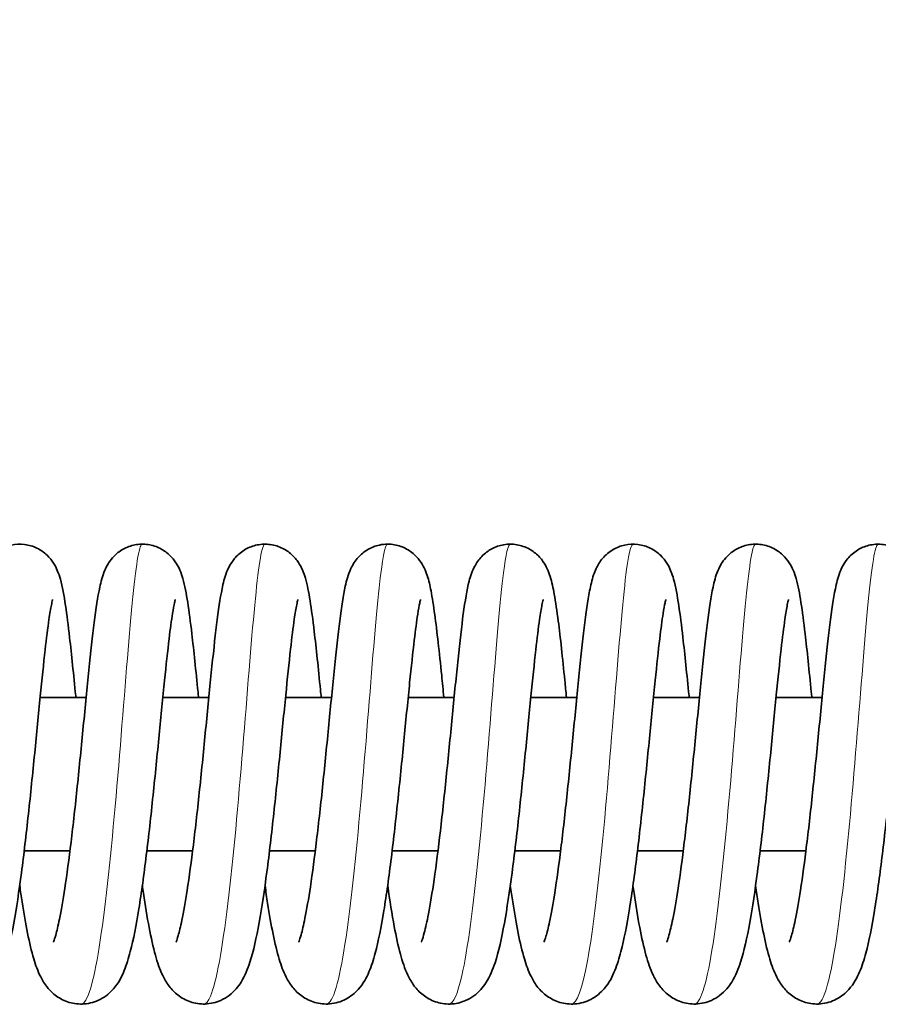
# Model space of a CAD drawing. Units: millimetres. Extents: x 26691 to 53190, y -33 to 13970.
# Drawn here: x 48994 to 49050, y 4952 to 5017 of the extents above; entities that cross this region are included whole.
import ezdxf

# ---------------------------------------------------------------- set-up
doc = ezdxf.new("R2010")
doc.units = ezdxf.units.MM
doc.header["$LTSCALE"] = 100
for name, color, linetype, lineweight in [('Dimension (ISO)', 161, 'Continuous', 18), ('Visible (ISO)', 7, 'Continuous', 35), ('Visible Narrow (ISO)', 7, 'Continuous', 15)]:
    doc.layers.add(name, color=color, linetype=linetype, lineweight=lineweight)
doc.styles.add('Label Text (ISO)', font='tahoma.ttf')
doc.dimstyles.new('Default (ISO)', dxfattribs={"dimscale": 100, "dimtxt": 3.5, "dimasz": 2.5, "dimexe": 1, "dimexo": 0.5, "dimgap": 0.762, "dimtad": 1, "dimtoh": 1, "dimrnd": 1e-08, "dimtxsty": 'Label Text (ISO)', "dimcen": 0.09, "dimdle": 10, "dimclrd": 256, "dimclre": 256, "dimclrt": 256, "dimadec": 0, "dimazin": 2, "dimtfac": 0.714286, "dimtmove": 0, "dimatfit": 3, "dimfxl": 0, "dimtolj": 1, "dimtzin": 0, "dimlwd": -1, "dimlwe": -1, "dimarcsym": 0})

# ---------------------------------------------------------------- blocks, each defined once
blk = doc.blocks.new('*D12')
at = {"layer": 'Defpoints', "color": 0}
for p in [(51910.003, 7560.179), (28623.347, 4967.003), (51910.003, 4965.81)]:
    blk.add_point(p, dxfattribs=at)
at = {"layer": 'Dimension (ISO)'}
for p, q in [((28623.347, 5017.003), (28623.347, 7660.179)), ((51910.003, 5015.81), (51910.003, 7660.179)), ((28923.347, 7560.179), (51610.003, 7560.179))]:
    blk.add_line(p, q, dxfattribs=at)
for points in [[(28923.347, 7610.179), (28923.347, 7510.179), (28623.347, 7560.179)], [(51610.003, 7610.179), (51610.003, 7510.179), (51910.003, 7560.179)]]:
    blk.add_solid(points, dxfattribs=at)
at = {"layer": 'Dimension (ISO)', "insert": (40348.943, 8054.646), "char_height": 400, "attachment_point": 2, "style": 'Label Text (ISO)'}
blk.add_mtext('\\A1;23287', dxfattribs=at)
blk = doc.blocks.new('2565_Przejazd-linowy')
at = {"layer": 'Visible (ISO)'}
for p, q in [((9026.753, 0), (9029.751, 0)), ((9034.75, 0), (9037.748, 0)), ((9042.747, 0), (9045.745, 0)), ((9050.744, 0), (9053.742, 0)), ((9058.741, 0), (9061.739, 0)), ((9066.738, 0), (9069.736, 0)), ((9074.735, 0), (9077.733, 0)), ((9025.712, -10), (9028.697, -10)), ((9033.709, -10), (9036.694, -10)), ((9041.706, -10), (9044.691, -10)), ((9049.703, -10), (9052.688, -10)), ((9057.7, -10), (9060.685, -10)), ((9065.697, -10), (9068.682, -10)), ((9073.694, -10), (9076.679, -10))]:
    blk.add_line(p, q, dxfattribs=at)
for points, knots in [([(9019.614, -15.963), (9019.614, -15.963), (9019.621, -15.948), (9019.656, -15.861), (9019.698, -15.741), (9019.814, -15.348), (9019.895, -15.024), (9020.088, -14.117), (9020.204, -13.473), (9020.452, -11.893), (9020.587, -10.906), (9020.858, -8.726), (9020.996, -7.496), (9021.264, -4.97), (9021.396, -3.644), (9021.649, -1.073), (9021.772, 0.2), (9022.01, 2.537), (9022.125, 3.623), (9022.354, 5.505), (9022.466, 6.301), (9022.663, 7.321), (9022.734, 7.643), (9022.898, 8.126), (9022.951, 8.266), (9023.117, 8.615), (9023.247, 8.845), (9023.621, 9.285), (9023.858, 9.494), (9024.359, 9.784), (9024.614, 9.885), (9025.156, 10.002), (9025.45, 10.016), (9026.017, 9.945), (9026.296, 9.86), (9026.794, 9.615), (9027.019, 9.453), (9027.379, 9.108), (9027.52, 8.924), (9027.734, 8.586), (9027.81, 8.43), (9027.959, 8.08), (9028.017, 7.897), (9028.21, 7.206), (9028.304, 6.67), (9028.494, 5.395), (9028.583, 4.695), (9028.799, 2.804), (9028.932, 1.5), (9029.074, 0.071), (9029.077, 0.036), (9029.081, 0)], [121.684212, 121.684212, 121.684212, 121.684212, 121.749903, 121.749903, 121.895097, 121.895097, 122.109194, 122.109194, 122.400729, 122.400729, 122.748384, 122.748384, 123.124994, 123.124994, 123.515611, 123.515611, 123.914682, 123.914682, 124.321831, 124.321831, 124.743698, 124.743698, 124.988516, 124.988516, 125.081648, 125.081648, 125.199034, 125.199034, 125.304895, 125.304895, 125.391764, 125.391764, 125.483121, 125.483121, 125.574448, 125.574448, 125.665725, 125.665725, 125.754749, 125.754749, 125.845084, 125.845084, 125.977235, 125.977235, 126.344437, 126.344437, 126.668229, 126.668229, 127.123916, 127.123916, 127.135556, 127.135556, 127.135556, 127.135556]), ([(9027.611, -15.963), (9027.611, -15.963), (9027.621, -15.94), (9027.666, -15.825), (9027.713, -15.686), (9027.838, -15.243), (9027.924, -14.885), (9028.125, -13.901), (9028.245, -13.213), (9028.498, -11.55), (9028.634, -10.526), (9028.905, -8.288), (9029.043, -7.038), (9029.309, -4.491), (9029.44, -3.164), (9029.691, -0.607), (9029.814, 0.65), (9030.049, 2.941), (9030.165, 3.997), (9030.393, 5.813), (9030.505, 6.567), (9030.717, 7.565), (9030.791, 7.889), (9031.02, 8.424), (9031.086, 8.561), (9031.254, 8.836), (9031.349, 8.971), (9031.63, 9.293), (9031.841, 9.479), (9032.308, 9.762), (9032.563, 9.869), (9033.105, 9.997), (9033.398, 10.016), (9033.966, 9.956), (9034.247, 9.876), (9034.751, 9.64), (9034.98, 9.481), (9035.349, 9.138), (9035.495, 8.954), (9035.716, 8.614), (9035.794, 8.457), (9035.944, 8.112), (9036.002, 7.934), (9036.189, 7.285), (9036.277, 6.799), (9036.462, 5.611), (9036.551, 4.925), (9036.77, 3.052), (9036.905, 1.746), (9037.055, 0.229), (9037.067, 0.115), (9037.078, 0)], [130.035057, 130.035057, 130.035057, 130.035057, 130.115685, 130.115685, 130.268036, 130.268036, 130.491799, 130.491799, 130.791799, 130.791799, 131.144266, 131.144266, 131.523148, 131.523148, 131.914974, 131.914974, 132.314964, 132.314964, 132.723331, 132.723331, 133.148365, 133.148365, 133.407128, 133.407128, 133.486987, 133.486987, 133.555064, 133.555064, 133.6502, 133.6502, 133.737867, 133.737867, 133.829096, 133.829096, 133.920434, 133.920434, 134.011733, 134.011733, 134.100978, 134.100978, 134.190644, 134.190644, 134.318078, 134.318078, 134.658748, 134.658748, 134.986411, 134.986411, 135.449338, 135.449338, 135.486752, 135.486752, 135.486752, 135.486752]), ([(9035.608, -15.963), (9035.608, -15.963), (9035.617, -15.943), (9035.657, -15.84), (9035.702, -15.71), (9035.824, -15.288), (9035.907, -14.944), (9036.105, -13.993), (9036.223, -13.323), (9036.475, -11.695), (9036.611, -10.686), (9036.882, -8.472), (9037.019, -7.229), (9037.286, -4.691), (9037.418, -3.364), (9037.669, -0.801), (9037.793, 0.463), (9038.029, 2.774), (9038.144, 3.843), (9038.373, 5.686), (9038.484, 6.458), (9038.689, 7.463), (9038.763, 7.785), (9038.958, 8.291), (9039.017, 8.429), (9039.181, 8.729), (9039.286, 8.895), (9039.59, 9.258), (9039.807, 9.456), (9040.281, 9.751), (9040.534, 9.859), (9041.072, 9.993), (9041.365, 10.015), (9041.933, 9.962), (9042.215, 9.886), (9042.723, 9.655), (9042.954, 9.498), (9043.329, 9.157), (9043.478, 8.973), (9043.703, 8.632), (9043.783, 8.474), (9043.934, 8.131), (9043.992, 7.956), (9044.174, 7.332), (9044.26, 6.875), (9044.441, 5.74), (9044.53, 5.068), (9044.75, 3.213), (9044.886, 1.905), (9045.042, 0.331), (9045.059, 0.166), (9045.075, 0)], [138.386224, 138.386224, 138.386224, 138.386224, 138.460548, 138.460548, 138.609869, 138.609869, 138.829591, 138.829591, 139.126112, 139.126112, 139.476626, 139.476626, 139.854587, 139.854587, 140.245918, 140.245918, 140.645526, 140.645526, 141.053374, 141.053374, 141.477026, 141.477026, 141.729312, 141.729312, 141.814602, 141.814602, 141.898723, 141.898723, 141.998557, 141.998557, 142.08578, 142.08578, 142.176989, 142.176989, 142.268331, 142.268331, 142.359641, 142.359641, 142.449021, 142.449021, 142.53833, 142.53833, 142.663059, 142.663059, 142.987931, 142.987931, 143.315526, 143.315526, 143.78375, 143.78375, 143.837827, 143.837827, 143.837827, 143.837827]), ([(9043.605, -15.963), (9043.605, -15.963), (9043.617, -15.937), (9043.665, -15.812), (9043.713, -15.668), (9043.841, -15.209), (9043.928, -14.84), (9044.132, -13.832), (9044.252, -13.13), (9044.507, -11.443), (9044.643, -10.408), (9044.915, -8.153), (9045.052, -6.898), (9045.318, -4.345), (9045.449, -3.018), (9045.699, -0.466), (9045.821, 0.785), (9046.056, 3.062), (9046.171, 4.108), (9046.4, 5.904), (9046.511, 6.646), (9046.73, 7.641), (9046.804, 7.969), (9047.065, 8.527), (9047.136, 8.659), (9047.303, 8.914), (9047.394, 9.034), (9047.668, 9.333), (9047.879, 9.511), (9048.348, 9.784), (9048.607, 9.886), (9049.049, 9.981), (9049.229, 10), (9049.699, 10), (9049.993, 9.948), (9050.528, 9.759), (9050.776, 9.619), (9051.191, 9.297), (9051.363, 9.112), (9051.622, 8.764), (9051.716, 8.599), (9051.877, 8.268), (9051.937, 8.106), (9052.096, 7.62), (9052.165, 7.31), (9052.321, 6.506), (9052.4, 5.99), (9052.625, 4.32), (9052.774, 2.952), (9052.976, 0.967), (9053.024, 0.49), (9053.072, 0)], [146.735471, 146.735471, 146.735471, 146.735471, 146.820783, 146.820783, 146.975393, 146.975393, 147.202119, 147.202119, 147.504618, 147.504618, 147.858467, 147.858467, 148.238001, 148.238001, 148.630181, 148.630181, 149.030452, 149.030452, 149.439207, 149.439207, 149.865317, 149.865317, 150.129564, 150.129564, 150.203294, 150.203294, 150.263154, 150.263154, 150.355882, 150.355882, 150.443914, 150.443914, 150.501208, 150.501208, 150.594026, 150.594026, 150.685284, 150.685284, 150.775559, 150.775559, 150.863363, 150.863363, 150.972193, 150.972193, 151.205847, 151.205847, 151.498964, 151.498964, 152.027578, 152.027578, 152.186176, 152.186176, 152.186176, 152.186176]), ([(9051.602, -15.963), (9051.602, -15.963), (9051.62, -15.922), (9051.684, -15.747), (9051.739, -15.572), (9051.881, -15.033), (9051.975, -14.611), (9052.19, -13.487), (9052.315, -12.723), (9052.575, -10.921), (9052.712, -9.838), (9052.984, -7.509), (9053.121, -6.229), (9053.384, -3.656), (9053.513, -2.331), (9053.761, 0.19), (9053.882, 1.415), (9054.114, 3.619), (9054.228, 4.618), (9054.459, 6.318), (9054.567, 6.995), (9054.806, 7.913), (9054.888, 8.223), (9055.188, 8.747), (9055.261, 8.86), (9055.503, 9.173), (9055.708, 9.379), (9056.164, 9.692), (9056.409, 9.813), (9056.937, 9.972), (9057.227, 10.01), (9057.797, 9.986), (9058.084, 9.924), (9058.606, 9.718), (9058.847, 9.571), (9059.246, 9.24), (9059.409, 9.054), (9059.653, 8.709), (9059.74, 8.547), (9059.896, 8.212), (9059.955, 8.046), (9060.122, 7.513), (9060.197, 7.154), (9060.363, 6.231), (9060.447, 5.649), (9060.669, 3.906), (9060.811, 2.575), (9060.995, 0.751), (9061.032, 0.38), (9061.069, 0)], [155.084543, 155.084543, 155.084543, 155.084543, 155.192847, 155.192847, 155.358596, 155.358596, 155.599344, 155.599344, 155.91308, 155.91308, 156.272957, 156.272957, 156.655339, 156.655339, 157.049113, 157.049113, 157.45071, 157.45071, 157.861443, 157.861443, 158.293506, 158.293506, 158.523469, 158.523469, 158.582168, 158.582168, 158.682779, 158.682779, 158.769916, 158.769916, 158.860854, 158.860854, 158.952222, 158.952222, 159.043556, 159.043556, 159.133488, 159.133488, 159.221694, 159.221694, 159.336303, 159.336303, 159.602177, 159.602177, 159.913291, 159.913291, 160.412212, 160.412212, 160.53519, 160.53519, 160.53519, 160.53519]), ([(9059.599, -15.963), (9059.599, -15.963), (9059.606, -15.948), (9059.641, -15.861), (9059.683, -15.741), (9059.799, -15.348), (9059.88, -15.024), (9060.073, -14.117), (9060.189, -13.473), (9060.438, -11.893), (9060.573, -10.906), (9060.843, -8.726), (9060.981, -7.496), (9061.249, -4.97), (9061.381, -3.644), (9061.634, -1.073), (9061.758, 0.2), (9061.995, 2.537), (9062.111, 3.623), (9062.339, 5.505), (9062.451, 6.301), (9062.648, 7.321), (9062.72, 7.643), (9062.883, 8.126), (9062.936, 8.266), (9063.102, 8.615), (9063.232, 8.845), (9063.606, 9.285), (9063.843, 9.494), (9064.344, 9.784), (9064.599, 9.885), (9065.142, 10.002), (9065.436, 10.016), (9066.002, 9.945), (9066.281, 9.86), (9066.779, 9.615), (9067.004, 9.453), (9067.364, 9.108), (9067.505, 8.924), (9067.719, 8.586), (9067.795, 8.43), (9067.944, 8.08), (9068.002, 7.897), (9068.195, 7.206), (9068.289, 6.67), (9068.479, 5.395), (9068.568, 4.695), (9068.785, 2.804), (9068.918, 1.5), (9069.059, 0.071), (9069.063, 0.036), (9069.066, 0)], [163.433084, 163.433084, 163.433084, 163.433084, 163.498776, 163.498776, 163.64397, 163.64397, 163.858067, 163.858067, 164.149602, 164.149602, 164.497257, 164.497257, 164.873867, 164.873867, 165.264484, 165.264484, 165.663555, 165.663555, 166.070704, 166.070704, 166.492571, 166.492571, 166.737389, 166.737389, 166.830521, 166.830521, 166.947907, 166.947907, 167.053768, 167.053768, 167.140637, 167.140637, 167.231994, 167.231994, 167.323321, 167.323321, 167.414598, 167.414598, 167.503622, 167.503622, 167.593957, 167.593957, 167.726108, 167.726108, 168.09331, 168.09331, 168.417102, 168.417102, 168.872789, 168.872789, 168.884429, 168.884429, 168.884429, 168.884429]), ([(9067.596, -15.963), (9067.596, -15.963), (9067.606, -15.94), (9067.651, -15.825), (9067.698, -15.686), (9067.824, -15.243), (9067.909, -14.885), (9068.111, -13.901), (9068.23, -13.213), (9068.483, -11.55), (9068.619, -10.526), (9068.891, -8.288), (9069.028, -7.038), (9069.294, -4.491), (9069.426, -3.164), (9069.677, -0.607), (9069.799, 0.65), (9070.035, 2.941), (9070.15, 3.997), (9070.378, 5.813), (9070.49, 6.567), (9070.702, 7.565), (9070.776, 7.889), (9071.005, 8.424), (9071.072, 8.561), (9071.239, 8.836), (9071.334, 8.971), (9071.615, 9.293), (9071.826, 9.479), (9072.293, 9.762), (9072.549, 9.869), (9073.09, 9.997), (9073.383, 10.016), (9073.951, 9.956), (9074.232, 9.876), (9074.736, 9.64), (9074.965, 9.481), (9075.334, 9.138), (9075.48, 8.954), (9075.701, 8.614), (9075.779, 8.457), (9075.929, 8.112), (9075.987, 7.934), (9076.174, 7.285), (9076.262, 6.799), (9076.447, 5.611), (9076.536, 4.925), (9076.756, 3.052), (9076.89, 1.746), (9077.041, 0.229), (9077.052, 0.115), (9077.063, 0)], [171.78393, 171.78393, 171.78393, 171.78393, 171.864558, 171.864558, 172.016909, 172.016909, 172.240672, 172.240672, 172.540672, 172.540672, 172.893139, 172.893139, 173.272021, 173.272021, 173.663847, 173.663847, 174.063837, 174.063837, 174.472204, 174.472204, 174.897238, 174.897238, 175.156001, 175.156001, 175.23586, 175.23586, 175.303936, 175.303936, 175.399073, 175.399073, 175.48674, 175.48674, 175.577969, 175.577969, 175.669307, 175.669307, 175.760606, 175.760606, 175.849851, 175.849851, 175.939517, 175.939517, 176.066951, 176.066951, 176.407621, 176.407621, 176.735284, 176.735284, 177.198211, 177.198211, 177.235625, 177.235625, 177.235625, 177.235625]), ([(9075.593, -15.963), (9075.593, -15.963), (9075.602, -15.943), (9075.643, -15.84), (9075.688, -15.71), (9075.809, -15.288), (9075.893, -14.944), (9076.09, -13.993), (9076.208, -13.323), (9076.46, -11.695), (9076.596, -10.686), (9076.867, -8.472), (9077.005, -7.229), (9077.271, -4.691), (9077.403, -3.364), (9077.655, -0.801), (9077.778, 0.463), (9078.014, 2.774), (9078.129, 3.843), (9078.358, 5.686), (9078.469, 6.458), (9078.674, 7.463), (9078.748, 7.785), (9078.943, 8.291), (9079.002, 8.429), (9079.166, 8.729), (9079.271, 8.895), (9079.575, 9.258), (9079.792, 9.456), (9080.266, 9.751), (9080.519, 9.859), (9081.057, 9.993), (9081.35, 10.015), (9081.918, 9.962), (9082.2, 9.886), (9082.708, 9.655), (9082.939, 9.498), (9083.314, 9.157), (9083.463, 8.973), (9083.688, 8.632), (9083.768, 8.474), (9083.919, 8.131), (9083.977, 7.956), (9084.16, 7.332), (9084.245, 6.875), (9084.426, 5.74), (9084.515, 5.068), (9084.735, 3.213), (9084.871, 1.905), (9085.027, 0.331), (9085.044, 0.166), (9085.06, 0)], [180.135097, 180.135097, 180.135097, 180.135097, 180.209421, 180.209421, 180.358742, 180.358742, 180.578464, 180.578464, 180.874985, 180.874985, 181.225499, 181.225499, 181.60346, 181.60346, 181.994791, 181.994791, 182.394399, 182.394399, 182.802247, 182.802247, 183.225898, 183.225898, 183.478185, 183.478185, 183.563475, 183.563475, 183.647596, 183.647596, 183.74743, 183.74743, 183.834652, 183.834652, 183.925862, 183.925862, 184.017204, 184.017204, 184.108514, 184.108514, 184.197894, 184.197894, 184.287203, 184.287203, 184.411932, 184.411932, 184.736804, 184.736804, 185.064399, 185.064399, 185.532622, 185.532622, 185.5867, 185.5867, 185.5867, 185.5867]), ([(9027.562, 6.385), (9027.562, 6.385), (9027.558, 6.371), (9027.536, 6.291), (9027.51, 6.179), (9027.434, 5.796), (9027.38, 5.469), (9027.246, 4.536), (9027.162, 3.86), (9026.976, 2.206), (9026.87, 1.175), (9026.644, -1.089), (9026.521, -2.358), (9026.264, -4.953), (9026.126, -6.311), (9025.84, -8.942), (9025.688, -10.245), (9025.371, -12.646), (9025.203, -13.765), (9024.845, -15.738), (9024.656, -16.583), (9024.273, -17.756), (9024.115, -18.17), (9023.643, -18.898), (9023.39, -19.207), (9022.875, -19.583), (9022.696, -19.688), (9022.194, -19.907), (9021.841, -19.99), (9021.162, -20.008), (9020.829, -19.953), (9020.228, -19.743), (9019.954, -19.586), (9019.494, -19.226), (9019.306, -19.022), (9018.976, -18.583), (9018.846, -18.348), (9018.528, -17.679), (9018.386, -17.24), (9018.105, -16.209), (9017.975, -15.61), (9017.701, -14.151), (9017.558, -13.248), (9017.421, -12.268)], [1381.528391, 1381.528391, 1381.528391, 1381.528391, 1381.588369, 1381.588369, 1381.729747, 1381.729747, 1381.954033, 1381.954033, 1382.266255, 1382.266255, 1382.632319, 1382.632319, 1383.021468, 1383.021468, 1383.421339, 1383.421339, 1383.828952, 1383.828952, 1384.246569, 1384.246569, 1384.687094, 1384.687094, 1384.964005, 1384.964005, 1385.138326, 1385.138326, 1385.215399, 1385.215399, 1385.338545, 1385.338545, 1385.452991, 1385.452991, 1385.567467, 1385.567467, 1385.687269, 1385.687269, 1385.834639, 1385.834639, 1386.117309, 1386.117309, 1386.417006, 1386.417006, 1386.766509, 1386.766509, 1386.766509, 1386.766509]), ([(9035.56, 6.385), (9035.56, 6.385), (9035.559, 6.382), (9035.55, 6.352), (9035.53, 6.279), (9035.472, 6.011), (9035.426, 5.766), (9035.311, 5.032), (9035.236, 4.472), (9035.064, 3.043), (9034.964, 2.112), (9034.749, 0.01), (9034.631, -1.201), (9034.383, -3.726), (9034.25, -5.072), (9033.973, -7.722), (9033.825, -9.057), (9033.518, -11.554), (9033.355, -12.742), (9033.013, -14.86), (9032.831, -15.797), (9032.513, -17.023), (9032.391, -17.422), (9032.078, -18.195), (9031.892, -18.587), (9031.322, -19.248), (9031.028, -19.506), (9030.357, -19.854), (9029.991, -19.964), (9029.295, -20.017), (9028.959, -19.98), (9028.344, -19.798), (9028.06, -19.652), (9027.578, -19.307), (9027.379, -19.106), (9027.035, -18.678), (9026.901, -18.451), (9026.592, -17.843), (9026.458, -17.462), (9026.042, -16.066), (9025.804, -14.826), (9025.521, -12.991), (9025.469, -12.636), (9025.418, -12.268)], [1373.035428, 1373.035428, 1373.035428, 1373.035428, 1373.063574, 1373.063574, 1373.185633, 1373.185633, 1373.381667, 1373.381667, 1373.669161, 1373.669161, 1374.022807, 1374.022807, 1374.406837, 1374.406837, 1374.803997, 1374.803997, 1375.20922, 1375.20922, 1375.623128, 1375.623128, 1376.053692, 1376.053692, 1376.299523, 1376.299523, 1376.548325, 1376.548325, 1376.69976, 1376.69976, 1376.829615, 1376.829615, 1376.944153, 1376.944153, 1377.058408, 1377.058408, 1377.176889, 1377.176889, 1377.317412, 1377.317412, 1377.566144, 1377.566144, 1378.141648, 1378.141648, 1378.272664, 1378.272664, 1378.272664, 1378.272664]), ([(9043.557, 6.385), (9043.557, 6.385), (9043.552, 6.372), (9043.532, 6.296), (9043.505, 6.186), (9043.431, 5.811), (9043.377, 5.488), (9043.244, 4.568), (9043.161, 3.899), (9042.976, 2.258), (9042.87, 1.232), (9042.645, -1.023), (9042.522, -2.289), (9042.265, -4.881), (9042.128, -6.239), (9041.842, -8.872), (9041.69, -10.177), (9041.374, -12.584), (9041.207, -13.707), (9040.849, -15.688), (9040.661, -16.539), (9040.283, -17.713), (9040.128, -18.124), (9039.673, -18.852), (9039.425, -19.168), (9038.906, -19.56), (9038.724, -19.671), (9038.218, -19.898), (9037.865, -19.985), (9037.185, -20.01), (9036.851, -19.96), (9036.247, -19.755), (9035.971, -19.6), (9035.506, -19.244), (9035.316, -19.039), (9034.983, -18.603), (9034.852, -18.371), (9034.536, -17.715), (9034.396, -17.29), (9033.97, -15.754), (9033.723, -14.386), (9033.461, -12.599), (9033.438, -12.435), (9033.415, -12.268)], [1364.542862, 1364.542862, 1364.542862, 1364.542862, 1364.600854, 1364.600854, 1364.741011, 1364.741011, 1364.963612, 1364.963612, 1365.274485, 1365.274485, 1365.639912, 1365.639912, 1366.028795, 1366.028795, 1366.428516, 1366.428516, 1366.835986, 1366.835986, 1367.253362, 1367.253362, 1367.693185, 1367.693185, 1367.967724, 1367.967724, 1368.146527, 1368.146527, 1368.226091, 1368.226091, 1368.349654, 1368.349654, 1368.464169, 1368.464169, 1368.578587, 1368.578587, 1368.698085, 1368.698085, 1368.843887, 1368.843887, 1369.118732, 1369.118732, 1369.720416, 1369.720416, 1369.779988, 1369.779988, 1369.779988, 1369.779988]), ([(9051.554, 6.385), (9051.554, 6.385), (9051.552, 6.381), (9051.542, 6.346), (9051.522, 6.268), (9051.461, 5.987), (9051.415, 5.732), (9051.296, 4.973), (9051.22, 4.398), (9051.047, 2.939), (9050.946, 1.995), (9050.73, -0.13), (9050.611, -1.35), (9050.362, -3.885), (9050.228, -5.234), (9049.949, -7.883), (9049.801, -9.214), (9049.493, -11.7), (9049.329, -12.88), (9048.985, -14.979), (9048.803, -15.904), (9048.478, -17.12), (9048.353, -17.518), (9048.03, -18.277), (9047.838, -18.661), (9047.274, -19.284), (9047, -19.515), (9046.364, -19.849), (9046.002, -19.96), (9045.308, -20.018), (9044.971, -19.983), (9044.354, -19.805), (9044.068, -19.661), (9043.583, -19.318), (9043.383, -19.117), (9043.038, -18.691), (9042.903, -18.465), (9042.595, -17.863), (9042.462, -17.489), (9042.047, -16.114), (9041.811, -14.896), (9041.525, -13.055), (9041.468, -12.669), (9041.412, -12.268)], [1356.049767, 1356.049767, 1356.049767, 1356.049767, 1356.08184, 1356.08184, 1356.206243, 1356.206243, 1356.405888, 1356.405888, 1356.696807, 1356.696807, 1357.052274, 1357.052274, 1357.437052, 1357.437052, 1357.834588, 1357.834588, 1358.240118, 1358.240118, 1358.654468, 1358.654468, 1359.086125, 1359.086125, 1359.334961, 1359.334961, 1359.57419, 1359.57419, 1359.712698, 1359.712698, 1359.84184, 1359.84184, 1359.9565, 1359.9565, 1360.070724, 1360.070724, 1360.189052, 1360.189052, 1360.328771, 1360.328771, 1360.573563, 1360.573563, 1361.144382, 1361.144382, 1361.287114, 1361.287114, 1361.287114, 1361.287114]), ([(9059.551, 6.385), (9059.551, 6.385), (9059.546, 6.371), (9059.525, 6.291), (9059.498, 6.179), (9059.422, 5.796), (9059.368, 5.469), (9059.234, 4.536), (9059.151, 3.86), (9058.964, 2.206), (9058.858, 1.175), (9058.632, -1.089), (9058.509, -2.358), (9058.252, -4.953), (9058.114, -6.311), (9057.828, -8.942), (9057.676, -10.245), (9057.359, -12.646), (9057.191, -13.765), (9056.833, -15.738), (9056.645, -16.583), (9056.261, -17.756), (9056.103, -18.17), (9055.631, -18.898), (9055.378, -19.207), (9054.863, -19.583), (9054.685, -19.688), (9054.182, -19.907), (9053.829, -19.99), (9053.15, -20.008), (9052.817, -19.953), (9052.216, -19.743), (9051.943, -19.586), (9051.482, -19.226), (9051.295, -19.022), (9050.964, -18.583), (9050.834, -18.348), (9050.516, -17.679), (9050.374, -17.24), (9050.094, -16.209), (9049.963, -15.61), (9049.689, -14.151), (9049.546, -13.248), (9049.409, -12.268)], [1347.556461, 1347.556461, 1347.556461, 1347.556461, 1347.616439, 1347.616439, 1347.757817, 1347.757817, 1347.982103, 1347.982103, 1348.294325, 1348.294325, 1348.660389, 1348.660389, 1349.049538, 1349.049538, 1349.449409, 1349.449409, 1349.857022, 1349.857022, 1350.274639, 1350.274639, 1350.715164, 1350.715164, 1350.992075, 1350.992075, 1351.166396, 1351.166396, 1351.243469, 1351.243469, 1351.366615, 1351.366615, 1351.481061, 1351.481061, 1351.595537, 1351.595537, 1351.715339, 1351.715339, 1351.862709, 1351.862709, 1352.145379, 1352.145379, 1352.445076, 1352.445076, 1352.794579, 1352.794579, 1352.794579, 1352.794579]), ([(9067.548, 6.385), (9067.548, 6.385), (9067.547, 6.382), (9067.538, 6.352), (9067.518, 6.279), (9067.46, 6.011), (9067.415, 5.766), (9067.299, 5.032), (9067.224, 4.472), (9067.052, 3.043), (9066.952, 2.112), (9066.738, 0.01), (9066.619, -1.201), (9066.372, -3.726), (9066.238, -5.072), (9065.961, -7.722), (9065.813, -9.057), (9065.506, -11.554), (9065.344, -12.742), (9065.001, -14.86), (9064.82, -15.797), (9064.501, -17.023), (9064.379, -17.422), (9064.066, -18.195), (9063.88, -18.587), (9063.31, -19.248), (9063.016, -19.506), (9062.345, -19.854), (9061.98, -19.964), (9061.284, -20.017), (9060.947, -19.98), (9060.332, -19.798), (9060.048, -19.652), (9059.566, -19.307), (9059.367, -19.106), (9059.023, -18.678), (9058.889, -18.451), (9058.58, -17.843), (9058.446, -17.462), (9058.03, -16.066), (9057.793, -14.826), (9057.509, -12.991), (9057.457, -12.636), (9057.406, -12.268)], [1339.063498, 1339.063498, 1339.063498, 1339.063498, 1339.091644, 1339.091644, 1339.213703, 1339.213703, 1339.409737, 1339.409737, 1339.697231, 1339.697231, 1340.050877, 1340.050877, 1340.434907, 1340.434907, 1340.832067, 1340.832067, 1341.23729, 1341.23729, 1341.651198, 1341.651198, 1342.081762, 1342.081762, 1342.327593, 1342.327593, 1342.576395, 1342.576395, 1342.72783, 1342.72783, 1342.857685, 1342.857685, 1342.972223, 1342.972223, 1343.086478, 1343.086478, 1343.204959, 1343.204959, 1343.345482, 1343.345482, 1343.594214, 1343.594214, 1344.169718, 1344.169718, 1344.300734, 1344.300734, 1344.300734, 1344.300734]), ([(9075.545, 6.385), (9075.545, 6.385), (9075.541, 6.372), (9075.52, 6.296), (9075.494, 6.186), (9075.419, 5.811), (9075.365, 5.488), (9075.232, 4.568), (9075.149, 3.899), (9074.964, 2.258), (9074.858, 1.232), (9074.633, -1.023), (9074.51, -2.289), (9074.254, -4.881), (9074.116, -6.239), (9073.83, -8.872), (9073.678, -10.177), (9073.362, -12.584), (9073.195, -13.707), (9072.837, -15.688), (9072.649, -16.539), (9072.271, -17.713), (9072.116, -18.124), (9071.661, -18.852), (9071.413, -19.168), (9070.894, -19.56), (9070.712, -19.671), (9070.206, -19.898), (9069.853, -19.985), (9069.173, -20.01), (9068.839, -19.96), (9068.235, -19.755), (9067.959, -19.6), (9067.494, -19.244), (9067.304, -19.039), (9066.971, -18.603), (9066.84, -18.371), (9066.524, -17.715), (9066.384, -17.29), (9065.958, -15.754), (9065.711, -14.386), (9065.45, -12.599), (9065.426, -12.435), (9065.403, -12.268)], [1330.570932, 1330.570932, 1330.570932, 1330.570932, 1330.628924, 1330.628924, 1330.769081, 1330.769081, 1330.991682, 1330.991682, 1331.302555, 1331.302555, 1331.667982, 1331.667982, 1332.056865, 1332.056865, 1332.456586, 1332.456586, 1332.864056, 1332.864056, 1333.281432, 1333.281432, 1333.721255, 1333.721255, 1333.995794, 1333.995794, 1334.174597, 1334.174597, 1334.254161, 1334.254161, 1334.377724, 1334.377724, 1334.492239, 1334.492239, 1334.606657, 1334.606657, 1334.726155, 1334.726155, 1334.871957, 1334.871957, 1335.146802, 1335.146802, 1335.748486, 1335.748486, 1335.808058, 1335.808058, 1335.808058, 1335.808058]), ([(9083.542, 6.385), (9083.542, 6.385), (9083.541, 6.381), (9083.53, 6.346), (9083.51, 6.268), (9083.449, 5.987), (9083.403, 5.732), (9083.284, 4.973), (9083.208, 4.398), (9083.035, 2.939), (9082.934, 1.995), (9082.718, -0.13), (9082.599, -1.35), (9082.35, -3.885), (9082.216, -5.234), (9081.937, -7.883), (9081.789, -9.214), (9081.481, -11.7), (9081.318, -12.88), (9080.973, -14.979), (9080.791, -15.904), (9080.466, -17.12), (9080.341, -17.518), (9080.018, -18.277), (9079.826, -18.661), (9079.262, -19.284), (9078.989, -19.515), (9078.352, -19.849), (9077.99, -19.96), (9077.296, -20.018), (9076.959, -19.983), (9076.342, -19.805), (9076.056, -19.661), (9075.572, -19.318), (9075.371, -19.117), (9075.026, -18.691), (9074.891, -18.465), (9074.583, -17.863), (9074.45, -17.489), (9074.035, -16.114), (9073.8, -14.896), (9073.513, -13.055), (9073.456, -12.669), (9073.4, -12.268)], [1322.077837, 1322.077837, 1322.077837, 1322.077837, 1322.10991, 1322.10991, 1322.234313, 1322.234313, 1322.433958, 1322.433958, 1322.724877, 1322.724877, 1323.080344, 1323.080344, 1323.465122, 1323.465122, 1323.862658, 1323.862658, 1324.268188, 1324.268188, 1324.682538, 1324.682538, 1325.114195, 1325.114195, 1325.363031, 1325.363031, 1325.60226, 1325.60226, 1325.740768, 1325.740768, 1325.86991, 1325.86991, 1325.98457, 1325.98457, 1326.098794, 1326.098794, 1326.217122, 1326.217122, 1326.356841, 1326.356841, 1326.601633, 1326.601633, 1327.172452, 1327.172452, 1327.315184, 1327.315184, 1327.315184, 1327.315184])]:
    blk.add_open_spline(points, degree=3, knots=knots, dxfattribs=at)
at = {"layer": 'Visible Narrow (ISO)'}
for points, knots in [([(9033.415, 9.995), (9033.37, 9.998), (9033.325, 9.94), (9033.28, 9.82), (9033.074, 9.27), (9032.862, 7.422), (9032.622, 4.711), (9032.383, 2), (9032.116, -1.553), (9031.814, -5.11), (9031.511, -8.668), (9031.173, -12.2), (9030.807, -14.878), (9030.442, -17.555), (9030.05, -19.354), (9029.652, -19.852), (9029.573, -19.951), (9029.495, -19.998), (9029.416, -19.996)], [1019.2613, 1019.2613, 1019.2613, 1019.2613, 1019.416426, 1019.416426, 1019.416426, 1020.127931, 1020.127931, 1020.127931, 1020.839437, 1020.839437, 1020.839437, 1021.550942, 1021.550942, 1021.550942, 1022.262448, 1022.262448, 1022.262448, 1022.402892, 1022.402892, 1022.402892, 1022.402892]), ([(9041.412, 10), (9041.402, 10), (9041.392, 9.997), (9041.382, 9.991), (9041.176, 9.867), (9040.969, 8.429), (9040.739, 6.013), (9040.508, 3.598), (9040.252, 0.227), (9039.961, -3.308), (9039.67, -6.843), (9039.344, -10.512), (9038.988, -13.451), (9038.631, -16.39), (9038.246, -18.575), (9037.85, -19.493), (9037.705, -19.829), (9037.559, -19.994), (9037.413, -19.991)], [1012.978114, 1012.978114, 1012.978114, 1012.978114, 1013.012876, 1013.012876, 1013.012876, 1013.724381, 1013.724381, 1013.724381, 1014.435887, 1014.435887, 1014.435887, 1015.147393, 1015.147393, 1015.147393, 1015.858898, 1015.858898, 1015.858898, 1016.119707, 1016.119707, 1016.119707, 1016.119707]), ([(9049.409, 9.998), (9049.228, 9.991), (9049.048, 8.99), (9048.851, 7.157), (9048.627, 5.072), (9048.383, 1.93), (9048.103, -1.531), (9047.824, -4.992), (9047.509, -8.743), (9047.163, -11.902), (9046.817, -15.06), (9046.439, -17.6), (9046.047, -18.923), (9045.837, -19.632), (9045.624, -19.989), (9045.41, -19.99)], [1006.694929, 1006.694929, 1006.694929, 1006.694929, 1007.320832, 1007.320832, 1007.320832, 1008.032337, 1008.032337, 1008.032337, 1008.743843, 1008.743843, 1008.743843, 1009.455348, 1009.455348, 1009.455348, 1009.836522, 1009.836522, 1009.836522, 1009.836522]), ([(9057.406, 9.993), (9057.26, 9.987), (9057.114, 9.348), (9056.96, 8.124), (9056.743, 6.401), (9056.508, 3.534), (9056.239, 0.196), (9055.971, -3.141), (9055.669, -6.92), (9055.333, -10.253), (9054.997, -13.585), (9054.628, -16.442), (9054.242, -18.153), (9053.969, -19.358), (9053.688, -19.987), (9053.407, -19.993)], [1000.411744, 1000.411744, 1000.411744, 1000.411744, 1000.917282, 1000.917282, 1000.917282, 1001.628787, 1001.628787, 1001.628787, 1002.340293, 1002.340293, 1002.340293, 1003.051798, 1003.051798, 1003.051798, 1003.553337, 1003.553337, 1003.553337, 1003.553337]), ([(9065.403, 9.99), (9065.292, 9.989), (9065.181, 9.625), (9065.066, 8.901), (9064.853, 7.564), (9064.627, 5.013), (9064.37, 1.848), (9064.112, -1.317), (9063.822, -5.07), (9063.498, -8.527), (9063.173, -11.985), (9062.814, -15.119), (9062.433, -17.192), (9062.101, -19.003), (9061.753, -19.991), (9061.404, -19.998)], [994.128559, 994.128559, 994.128559, 994.128559, 994.513732, 994.513732, 994.513732, 995.225237, 995.225237, 995.225237, 995.936743, 995.936743, 995.936743, 996.648248, 996.648248, 996.648248, 997.270151, 997.270151, 997.270151, 997.270151]), ([(9073.4, 9.991), (9073.323, 9.994), (9073.247, 9.824), (9073.169, 9.477), (9072.961, 8.546), (9072.743, 6.348), (9072.495, 3.401), (9072.247, 0.454), (9071.97, -3.218), (9071.657, -6.751), (9071.343, -10.285), (9070.995, -13.649), (9070.622, -16.054), (9070.249, -18.459), (9069.852, -19.883), (9069.453, -19.993), (9069.436, -19.998), (9069.419, -20), (9069.401, -20)], [987.845373, 987.845373, 987.845373, 987.845373, 988.110182, 988.110182, 988.110182, 988.821687, 988.821687, 988.821687, 989.533193, 989.533193, 989.533193, 990.244698, 990.244698, 990.244698, 990.956204, 990.956204, 990.956204, 990.986966, 990.986966, 990.986966, 990.986966]), ([(9081.397, 9.996), (9081.355, 9.998), (9081.314, 9.948), (9081.272, 9.844), (9081.066, 9.332), (9080.854, 7.519), (9080.615, 4.833), (9080.377, 2.146), (9080.111, -1.392), (9079.81, -4.95), (9079.508, -8.507), (9079.171, -12.054), (9078.806, -14.757), (9078.441, -17.459), (9078.05, -19.293), (9077.652, -19.829), (9077.568, -19.943), (9077.483, -19.998), (9077.398, -19.996)], [981.562188, 981.562188, 981.562188, 981.562188, 981.706632, 981.706632, 981.706632, 982.418137, 982.418137, 982.418137, 983.129643, 983.129643, 983.129643, 983.841149, 983.841149, 983.841149, 984.552654, 984.552654, 984.552654, 984.703781, 984.703781, 984.703781, 984.703781])]:
    blk.add_open_spline(points, degree=3, knots=knots, dxfattribs=at)

msp = doc.modelspace()

# ---------------------------------------------------------------- block references
msp.add_blockref('2565_Przejazd-linowy', (39968.549, 4972.39))

# ---------------------------------------------------------------- dimensions: what is measured, and where the dimension line sits
at = {"layer": 'Dimension (ISO)'}
dim = msp.add_linear_dim(base=(51910.003, 7560.179), p1=(28623.347, 4967.003), p2=(51910.003, 4965.81), angle=180, dimstyle='Default (ISO)', override={"dimtxt": 4, "dimasz": 3, "dimtoh": 0, "dimdec": 0, "dimtp": 0, "dimtm": 0, "dimtdec": 2, "dimtofl": 0, "dimatfit": 1}, dxfattribs=at)
dim.commit()
dim.dimension.update_dxf_attribs({"geometry": '*D12', "text_midpoint": (40348.943, 7560.179), "dimtype": 160})

doc.saveas('drawing.dxf')
